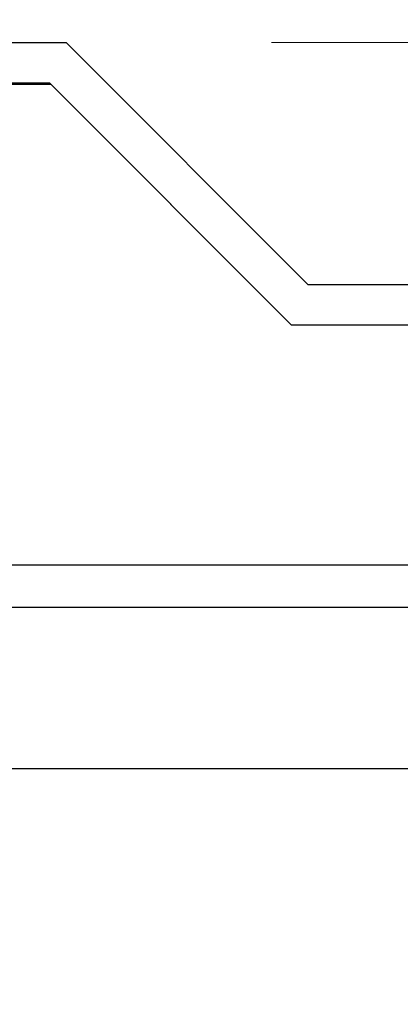
# Model space of a CAD drawing. Units: inches. Extents: x 0.3 to 7.9, y 0.2 to 11.3.
# Drawn here: x 4.5 to 4.5, y 9.7 to 9.8 of the extents above; entities that cross this region are included whole.
import ezdxf

# ---------------------------------------------------------------- set-up
doc = ezdxf.new("R2010")
doc.units = ezdxf.units.IN
doc.header["$MEASUREMENT"] = 0
doc.styles.add('SLDTEXTSTYLE0', font='TXT', dxfattribs={"width": 0.7})
doc.dimstyles.new('SLDDIMSTYLE0', dxfattribs={"dimtxt": 0.08089192708333333, "dimasz": 0.1039370078740157, "dimexe": 0, "dimexo": 0.0625, "dimgap": 0.02022298177083333, "dimtad": 1, "dimlfac": 40, "dimrnd": 1e-09, "dimzin": 12, "dimdsep": 46, "dimtxsty": 'SLDTEXTSTYLE0', "dimsah": 1, "dimcen": 0.09, "dimadec": 0, "dimazin": 3, "dimtfac": 1, "dimtofl": 0, "dimtmove": 0, "dimatfit": 3, "dimfxl": 0, "dimfrac": 2, "dimtolj": 1, "dimtzin": 12, "dimarcsym": 0})
pattern_1 = [(45, (0, 0), (-0.5303300858899107, 0.5303300858899107), []), (45, (0.176776695, 0), (-0.5303300858899107, 0.5303300858899107), []), (45, (0.353553391, 0), (-0.5303300858899107, 0.5303300858899107), []), (45, (0.530330086, 5e-324), (-0.5303300858899107, 0.5303300858899107), [])]

# ---------------------------------------------------------------- blocks, each defined once
blk = doc.blocks.new('_D_3')
at = {"color": 7, "linetype": 'Continuous', "lineweight": 0}
for p, q in [((4.25692509796334, 9.787711456807495), (4.25692509796334, 10.24707740692566)), ((6.737240058593262, 9.769994921374423), (6.737240058593262, 10.24707740692566)), ((4.25692509796334, 10.2077073281855), (6.737240058593262, 10.2077073281855))]:
    blk.add_line(p, q, dxfattribs=at)
at = {"color": 7, "linetype": 'Continuous', "lineweight": 18}
for points in [[(4.25692509796334, 10.2077073281855), (4.360862105837356, 10.19164433605952), (4.360862105837356, 10.22377032031149)], [(6.737240058593262, 10.2077073281855), (6.633303050719246, 10.22377032031149), (6.633303050719246, 10.19164433605952)]]:
    blk.add_solid(points, dxfattribs=at)
at = {"color": 7, "linetype": 'Continuous', "lineweight": 18, "insert": (5.358193678764763, 10.31512963754153), "char_height": 0.08333333333333333, "attachment_point": 1, "style": 'SLDTEXTSTYLE0'}
blk.add_mtext('99,21', dxfattribs=at)
blk = doc.blocks.new('_D_6')
at = {"color": 7, "linetype": 'Continuous', "lineweight": 0}
for p, q in [((4.474972341730809, 9.751294133972848), (7.217637078587129, 9.751294133972848)), ((7.178266999846971, 8.437317756020093), (7.178266999846971, 9.751294133972848)), ((4.499289901789245, 8.437317756020093), (7.217637078587129, 8.437317756020093))]:
    blk.add_line(p, q, dxfattribs=at)
at = {"color": 7, "linetype": 'Continuous', "lineweight": 18}
for points in [[(7.178266999846971, 9.751294133972848), (7.162204007720987, 9.647357126098832), (7.194329991972955, 9.647357126098832)], [(7.178266999846971, 8.437317756020093), (7.194329991972955, 8.54125476389411), (7.162204007720987, 8.54125476389411)]]:
    blk.add_solid(points, dxfattribs=at)
at = {"color": 7, "linetype": 'Continuous', "lineweight": 18, "char_height": 0.08333333333333333, "attachment_point": 1, "rotation": 90, "style": 'SLDTEXTSTYLE0'}
for s, insert in [('52,56', (7.070844690490948, 9.007581430115035)), ('%%c', (7.070844690490948, 8.88956445345722))]:
    blk.add_mtext(s, dxfattribs=dict(at, insert=insert))

msp = doc.modelspace()

# ---------------------------------------------------------------- hatches: boundary and pattern name
at = {"linetype": 'Continuous', "lineweight": 18}
h = msp.add_hatch(dxfattribs=at)
h.set_pattern_fill('ANSI37', angle=2.8e-322, style=0)
h.set_pattern_definition([(45, (0, 0), (-0.08838834764831845, 0.08838834764831845), []), (135, (0, 0), (-0.08838834764831845, -0.08838834764831843), [])])
h.paths.add_polyline_path([(4.449838483790112, 9.748881799336814), (4.449838483790112, 9.748341378067337), (4.458696751506647, 9.748341378067337), (4.476413286939718, 9.730624842634265), (4.518490058593261, 9.730624842634265), (4.518490058593261, 9.733577598539778), (4.477636358482158, 9.733577598539778), (4.459919823049088, 9.751294133972848), (4.452263680967524, 9.751294133972848)], flags=0)
h = msp.add_hatch(dxfattribs=at)
h.set_pattern_fill('ANSI34', angle=2.8e-322, style=0)
h.set_pattern_definition(pattern_1)
edge = h.paths.add_edge_path(flags=0)
edge.add_spline(control_points=[(4.611662251254479, 9.713030772935708), (4.612789187582537, 9.713030401249842), (4.613916123946772, 9.713030126582694), (4.615043060322124, 9.713029948945268), (4.616169996697473, 9.713029771307838), (4.617296933092284, 9.713029690700122), (4.618423869481515, 9.713029706996299), (4.620490692723617, 9.713029736883803), (4.622557515986411, 9.713030092809673), (4.624624339116867, 9.71303077280667)], knot_values=[0, 0, 0, 0, 0.003434902114747384, 0.003434902114747384, 0.003434902114747384, 0.006869804229474889, 0.006869804229474889, 0.006869804229474889, 0.01316948152679865, 0.01316948152679865, 0.01316948152679865, 0.01316948152679865], weights=[1, 1, 1, 1, 1, 1, 1, 1, 1, 1], degree=3, periodic=0)
edge.add_spline(control_points=[(4.624624339116867, 9.71303077280667), (4.754827403592502, 9.713030771861805), (4.885036256619911, 9.713030771869175), (5.015245109647322, 9.713030771876545), (5.280939592848189, 9.71303077189158), (5.546634076049058, 9.713030771906617), (5.812328559249925, 9.713030771921654), (5.94517580085036, 9.713030771929173), (6.078023042450794, 9.71303077193669), (6.210870284051228, 9.713030771944208), (6.277293904851446, 9.713030771947968), (6.343717525651662, 9.713030771951727), (6.410141146451879, 9.713030771955486), (6.443352956851988, 9.713030771957365), (6.476564767252096, 9.713030771959247), (6.509776577652205, 9.713030771961126), (6.539009811654206, 9.71303077196278), (6.568243045656208, 9.713030771964434), (6.597476279658209, 9.713030771966089)], knot_values=[0.006578852190368507, 0.006578852190368507, 0.006578852190368507, 0.006578852190368507, 0.4034554362179127, 0.4034554362179127, 0.4034554362179127, 1.213292221014159, 1.213292221014159, 1.213292221014159, 1.618210613412282, 1.618210613412282, 1.618210613412282, 1.820669809611343, 1.820669809611343, 1.820669809611343, 1.921899407710874, 1.921899407710874, 1.921899407710874, 2.011002304948974, 2.011002304948974, 2.011002304948974, 2.011002304948974], weights=[1, 1, 1, 1, 1, 1, 1, 1, 1, 1, 1, 1, 1, 1, 1, 1, 1, 1, 1], degree=3, periodic=0)
edge.add_line((6.597476279658223, 9.713030771966089), (6.59747627965822, 9.621729093925458))
edge.add_spline(control_points=[(6.597476279658222, 9.621729093925458), (6.572549394332403, 9.60732930337847), (6.547622509006582, 9.592929512831484), (6.522695623680763, 9.578529722284497), (6.464884700229732, 9.545133444404547), (6.407073776778703, 9.511737166524597), (6.349262853327674, 9.478340888644645), (6.233641006425614, 9.411548332884745), (6.118019159523555, 9.344755777124844), (6.002397312621495, 9.277963221364944), (5.770221508362432, 9.143839647251745), (5.538045704103371, 9.009716073138547), (5.305869899844307, 8.875592499025348), (5.075055479926817, 8.742255370916789), (4.844241060009327, 8.608918242808228), (4.613426640091837, 8.475581114699668)], knot_values=[0.01400471439617693, 0.01400471439617693, 0.01400471439617693, 0.01400471439617693, 0.1017481368427401, 0.1017481368427401, 0.1017481368427401, 0.3052444105282201, 0.3052444105282201, 0.3052444105282201, 0.7122369578991807, 0.7122369578991807, 0.7122369578991807, 1.529503110837741, 1.529503110837741, 1.529503110837741, 2.341977147961054, 2.341977147961054, 2.341977147961054, 2.341977147961054], weights=[1, 1, 1, 1, 1, 1, 1, 1, 1, 1, 1, 1, 1, 1, 1, 1], degree=3, periodic=0)
edge.add_line((4.613426640692976, 8.47558111801419), (4.321976442036171, 8.47558111801419))
edge.add_line((4.321976442036171, 8.47558111801419), (4.321976442036171, 8.440392976195293))
edge.add_line((4.321976442036171, 8.440392976195293), (4.458819215776328, 8.440392976195293))
edge.add_line((4.458819215776328, 8.440392976195293), (4.476413286685777, 8.45798704710474))
edge.add_line((4.476413286685777, 8.45798704710474), (4.617881265668281, 8.45798704710474))
edge.add_arc((4.617881265668281, 8.4589644954886), 0.0009774483838582678, 270.0000000000008, 300.0142143916684)
edge.add_line((4.618370199850398, 8.458118121629914), (6.618111777341878, 9.613331036825207))
edge.add_line((6.618111777341878, 9.613331036825207), (6.714770085721215, 9.613331036825207))
edge.add_line((6.714770085721215, 9.613331036825207), (6.714770085721216, 9.730624842888199))
edge.add_line((6.714770085721216, 9.730624842888199), (6.618025846559256, 9.730624842876702))
edge.add_line((6.618025846559256, 9.730624842876702), (4.624618550564096, 9.730624842763886))
edge.add_spline(control_points=[(4.624618550564096, 9.730624842763886), (4.622494733042125, 9.730624144015412), (4.620370915379509, 9.730623787770197), (4.618247097742623, 9.73062377614455), (4.617150590454997, 9.730623770142337), (4.616054083163013, 9.73062385597261), (4.614957575889783, 9.730624033746638), (4.613861068616549, 9.730624211520666), (4.612764561354369, 9.730624481238458), (4.611668054126364, 9.730624842888206)], knot_values=[0, 0, 0, 0, 0.006473396157325373, 0.006473396157325373, 0.006473396157325373, 0.0098155503379701, 0.0098155503379701, 0.0098155503379701, 0.01315770451863068, 0.01315770451863068, 0.01315770451863068, 0.01315770451863068], weights=[1, 1, 1, 1, 1, 1, 1, 1, 1, 1], degree=3, periodic=0)
edge.add_line((4.611668054126364, 9.730624842888206), (4.476413286685782, 9.730624842888206))
edge.add_line((4.476413286685782, 9.730624842888206), (4.458819215776333, 9.748218913797656))
edge.add_line((4.458819215776333, 9.748218913797656), (4.321976442036176, 9.748218913797656))
edge.add_line((4.321976442036176, 9.748218913797656), (4.321976442036175, 9.713030771978758))
edge.add_line((4.321976442036175, 9.713030771978758), (4.611668054126364, 9.713030771978758))
h = msp.add_hatch(dxfattribs=at)
h.set_pattern_fill('ANSI34', angle=2.8e-322, style=0)
h.set_pattern_definition(pattern_1)
edge = h.paths.add_edge_path(flags=0)
edge.add_spline(control_points=[(4.450366909168842, 9.709955551295682), (4.450366909168856, 9.706018543421667), (4.450366909168816, 9.70208153554765), (4.45036690916883, 9.698144527673636)], knot_values=[0, 0, 0, 0, 0.01200000001258913, 0.01200000001258913, 0.01200000001258913, 0.01200000001258913], weights=[1, 1, 1, 1], degree=3, periodic=0)
edge.add_line((4.45036690916883, 9.698144527673636), (4.51631182917757, 9.698144527673636))
edge.add_spline(control_points=[(4.51631182917757, 9.698144527673636), (4.516311829177518, 9.702081535547649), (4.516311829177557, 9.706018543421667), (4.516311829177546, 9.709955551295682)], knot_values=[6.436606625297159e-10, 6.436606625297159e-10, 6.436606625297159e-10, 6.436606625297159e-10, 0.01200000065624982, 0.01200000065624982, 0.01200000065624982, 0.01200000065624982], weights=[1, 1, 1, 1], degree=3, periodic=0)
edge.add_line((4.516311829177546, 9.709955551295682), (4.450366909168842, 9.709955551295682))

# ---------------------------------------------------------------- linework, layer by layer
at = {"color": 7, "linetype": 'Continuous', "lineweight": 25}
for p, q in [((4.45226368096801, 9.751294133972848), (4.459919823049088, 9.751294133972848)), ((4.459919823049088, 9.751294133972848), (4.477636358482158, 9.733577598539778)), ((4.458819215776333, 9.748218913797656), (4.321976442036176, 9.748218913797656)), ((4.449838483790112, 9.748341378067337), (4.458696751506647, 9.748341378067337)), ((4.458696751506647, 9.748218913797654), (4.458696751506647, 9.748341378067337)), ((4.458696751506647, 9.748341378067337), (4.476413286939718, 9.730624842634265)), ((4.476413286685782, 9.730624842888206), (4.458819215776333, 9.748218913797656)), ((4.477636358482158, 9.733577598539778), (4.518490058593261, 9.733577598539778)), ((4.476413286685782, 9.730624842888206), (4.611668054126364, 9.730624842888206)), ((4.476413286939718, 9.730624842634265), (4.518490058593261, 9.730624842634265)), ((4.611668054126364, 9.713030771978758), (4.321976442036175, 9.713030771978758)), ((4.450366909168842, 9.709955551295684), (4.516311829177546, 9.709955551295684)), ((4.45036690916883, 9.698144527673636), (4.51631182917757, 9.698144527673636))]:
    msp.add_line(p, q, dxfattribs=at)

# ---------------------------------------------------------------- dimensions: what is measured, and where the dimension line sits
at = {"color": 7, "linetype": 'Continuous', "lineweight": 18}
dim = msp.add_linear_dim(base=(6.737240058593262, 10.2077073281855), p1=(4.25692509796334, 9.748341378067337), p2=(6.737240058593262, 9.730624842634265), dimstyle='SLDDIMSTYLE0', dxfattribs=at)
dim.commit()
dim.dimension.update_dxf_attribs({"geometry": '_D_3', "text_midpoint": (5.497082565975153, 10.2077073281855), "dimtype": 160})
dim = msp.add_linear_dim(base=(7.178266999846975, 9.751294133972848), p1=(4.459919823049088, 8.437317756020093), p2=(4.435602262990652, 9.751294133972848), angle=90.0000000000002, text='%%c<>', dimstyle='SLDDIMSTYLE0', dxfattribs=at)
dim.commit()
dim.dimension.update_dxf_attribs({"geometry": '_D_6', "text_midpoint": (7.178266999846975, 9.087461828996513), "dimtype": 160})

doc.saveas('drawing.dxf')
